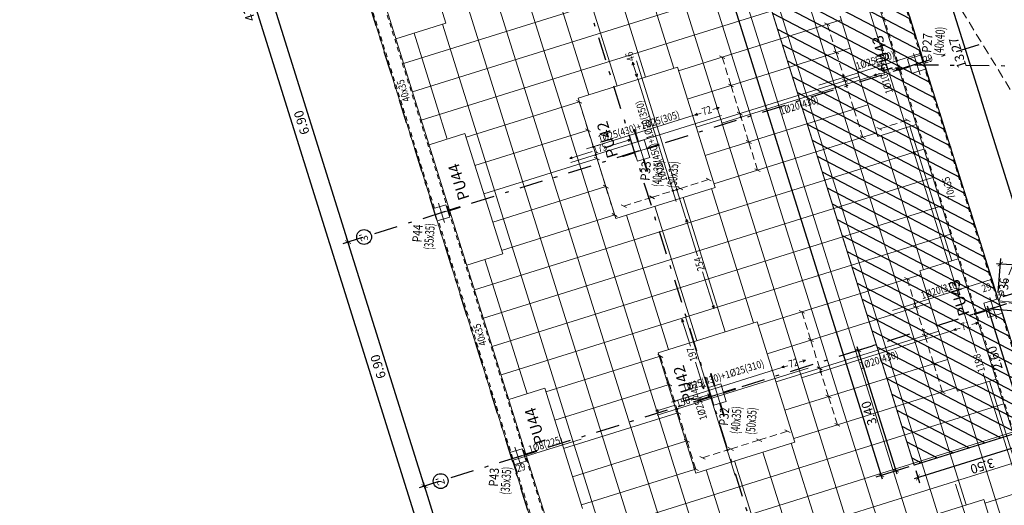
# Model space of a CAD drawing. Extents: x 372954.6 to 373004.7, y 3149655.7 to 3149746.3.
# Drawn here: x 372954.6 to 372981.2, y 3149688.1 to 3149701.2 of the extents above; entities that cross this region are included whole.
import ezdxf
from ezdxf.enums import TextEntityAlignment as Align

# ---------------------------------------------------------------- set-up
doc = ezdxf.new("R2010")
doc.units = 0
for name, pattern in [('TRAZO_HUECO', [0.375, 0.25, -0.125]), ('TRAZO_INTERIOR_VIGA', [0.1875, 0.125, -0.0625]), ('TRAZO_Y_PUNTO2', [12.7, 6.35, -3.175, 0, -3.175])]:
    doc.linetypes.add(name, pattern=pattern)
for name, color, linetype in [('0-TRAMA-FORJADO 1', 251, 'Continuous'), ('G_ALINEACIONES_EJES', 253, 'TRAZO_Y_PUNTO2'), ('G_ALINEACIONES_TEXTOS', 7, 'Continuous'), ('TEXTOS-COTAS', 7, 'Continuous')]:
    doc.layers.add(name, color=color, linetype=linetype)
for name, color, linetype, lineweight in [('ARR_L_S_IG_LINEA', 5, 'Continuous', 0), ('ARR_L_S_IG_MARCA', 5, 'Continuous', 15), ('ARR_L_S_POSICION', 5, 'Continuous', 9), ('ARR_LONG_SUP', 4, 'Continuous', 0), ('ARR_LONG_SUP_ROT', 4, 'Continuous', 0), ('ARR_PUNZONAMIENTO', 6, 'Continuous', 0), ('ARR_T_I_IG_LINEA', 5, 'Continuous', 0), ('ARR_T_I_IG_MARCA', 5, 'Continuous', 15), ('ARR_T_I_POSICION', 5, 'Continuous', 9), ('ARR_T_S_IG_LINEA', 5, 'Continuous', 0), ('ARR_T_S_IG_MARCA', 5, 'Continuous', 15), ('ARR_T_S_POSICION', 5, 'Continuous', 9), ('ARR_TRANS_INF', 4, 'Continuous', 0), ('ARR_TRANS_INF_ROT', 4, 'Continuous', 0), ('ARR_TRANS_SUP', 4, 'Continuous', 15), ('ARR_TRANS_SUP_ROT', 4, 'Continuous', 9), ('COTAS-LINEAS', 4, 'Continuous', 9), ('PA_GRAF_HUEC', 7, 'Continuous', 0), ('PA_NERV_RETI', 7, 'Continuous', 9), ('PILAR_DIM', 4, 'Continuous', 9), ('PILAR_EJES', 1, 'Continuous', 0), ('PILAR_HORMIGON', 2, 'Continuous', 9), ('PILAR_REF', 3, 'Continuous', 9), ('VIG_CARAS', 5, 'Continuous', 9), ('VIG_DIM_VIGAS', 3, 'Continuous', 9), ('VIG_INT_DESC', 6, 'Continuous', 0)]:
    doc.layers.add(name, color=color, linetype=linetype, lineweight=lineweight)
doc.styles.add('CYPETXT', font='romans__.ttf', dxfattribs={"height": 0.2})
doc.styles.get("Standard").update_dxf_attribs({"font": 'verdana.ttf'})
doc.styles.add('VERDANA', font='verdana.ttf')
doc.dimstyles.new('LKS-100', dxfattribs={"dimtxt": 0.25, "dimasz": 0.15, "dimexe": 0.15, "dimexo": 0.15, "dimgap": 0.1, "dimtad": 1, "dimzin": 0, "dimdsep": 46, "dimtxsty": 'VERDANA', "dimblk": 'ARCHTICK', "dimblk1": 'ARCHTICK', "dimblk2": 'OBLIQUE', "dimcen": 0.2, "dimdle": 0.1, "dimclrd": 256, "dimclre": 252, "dimclrt": 4, "dimadec": 0, "dimazin": 0, "dimtfac": 1, "dimtmove": 2, "dimatfit": 3, "dimldrblk": 'OBLIQUE', "dimfxl": 0, "dimtolj": 1, "dimtzin": 0, "dimarcsym": 0})

# ---------------------------------------------------------------- blocks, each defined once
blk = doc.blocks.new('Ejes del pilar')
at = {"layer": 'PILAR_EJES'}
for p, q in [((0, -0.5), (0, 0.5)), ((-0.5, 0), (0.5, 0))]:
    blk.add_line(p, q, dxfattribs=at)
blk = doc.blocks.new('_ArchTick')
at = {"layer": 'TEXTOS-COTAS', "const_width": 0.128}
blk.add_lwpolyline([(-0.425, -0.425), (0.425, 0.425)], dxfattribs=at)
blk = doc.blocks.new('*D25')
at = {"layer": 'COTAS-LINEAS', "color": 252, "lineweight": -2}
for p, q in [((372965.912, 3149688.743), (372965.384, 3149688.578)), ((372967.974, 3149682.158), (372967.446, 3149681.993))]:
    blk.add_line(p, q, dxfattribs=at)
at = {"layer": 'COTAS-LINEAS', "lineweight": -2}
blk.add_line((372967.619, 3149681.942), (372965.498, 3149688.718), dxfattribs=at)
at = {"layer": 'Defpoints', "color": 0}
for p in [(372966.055, 3149688.788), (372965.528, 3149688.622), (372968.117, 3149682.203)]:
    blk.add_point(p, dxfattribs=at)
at = {"layer": 'COTAS-LINEAS', "lineweight": -2, "xscale": 0.15, "yscale": 0.15, "zscale": 0.15}
for p, rotation in [((372965.528, 3149688.622), 107.3851046825964), ((372967.589, 3149682.038), 287.3851046825965)]:
    blk.add_blockref('_ArchTick', p, dxfattribs=dict(at, rotation=rotation))
at = {"layer": 'COTAS-LINEAS', "color": 4, "insert": (372966.339, 3149685.261), "char_height": 0.25, "attachment_point": 5, "rotation": 107.3851, "style": 'VERDANA'}
blk.add_mtext('\\A1;6.90', dxfattribs=at)
blk = doc.blocks.new('_OBLIQUE')
at = {"color": 0, "linetype": 'ByBlock'}
blk.add_line((-0.5, -0.5), (0.5, 0.5), dxfattribs=at)
blk = doc.blocks.new('*D26')
at = {"layer": 'COTAS-LINEAS', "color": 252, "lineweight": -2}
for p, q in [((372963.85, 3149695.328), (372963.323, 3149695.162)), ((372965.912, 3149688.743), (372965.384, 3149688.578))]:
    blk.add_line(p, q, dxfattribs=at)
at = {"layer": 'COTAS-LINEAS', "lineweight": -2}
blk.add_line((372965.557, 3149688.527), (372963.436, 3149695.303), dxfattribs=at)
at = {"layer": 'Defpoints', "color": 0}
for p in [(372963.466, 3149695.207), (372963.994, 3149695.372), (372966.055, 3149688.788)]:
    blk.add_point(p, dxfattribs=at)
at = {"layer": 'COTAS-LINEAS', "lineweight": -2, "xscale": 0.15, "yscale": 0.15, "zscale": 0.15}
for p, rotation in [((372963.466, 3149695.207), 107.3851046825964), ((372965.528, 3149688.622), 287.3851046825965)]:
    blk.add_blockref('_ArchTick', p, dxfattribs=dict(at, rotation=rotation))
at = {"layer": 'COTAS-LINEAS', "color": 4, "insert": (372964.277, 3149691.846), "char_height": 0.25, "attachment_point": 5, "rotation": 107.3851, "style": 'VERDANA'}
blk.add_mtext('\\A1;6.90', dxfattribs=at)
blk = doc.blocks.new('*D27')
at = {"layer": 'COTAS-LINEAS', "color": 252, "lineweight": -2}
for p, q in [((372961.789, 3149701.912), (372961.261, 3149701.747)), ((372963.85, 3149695.328), (372963.323, 3149695.162))]:
    blk.add_line(p, q, dxfattribs=at)
at = {"layer": 'COTAS-LINEAS', "lineweight": -2}
blk.add_line((372963.496, 3149695.112), (372961.374, 3149701.887), dxfattribs=at)
at = {"layer": 'Defpoints', "color": 0}
for p in [(372961.404, 3149701.792), (372961.932, 3149701.957), (372963.994, 3149695.372)]:
    blk.add_point(p, dxfattribs=at)
at = {"layer": 'COTAS-LINEAS', "lineweight": -2, "xscale": 0.15, "yscale": 0.15, "zscale": 0.15}
for p, rotation in [((372961.404, 3149701.792), 107.3851046825964), ((372963.466, 3149695.207), 287.3851046825965)]:
    blk.add_blockref('_ArchTick', p, dxfattribs=dict(at, rotation=rotation))
at = {"layer": 'COTAS-LINEAS', "color": 4, "insert": (372962.215, 3149698.431), "char_height": 0.25, "attachment_point": 5, "rotation": 107.3851, "style": 'VERDANA'}
blk.add_mtext('\\A1;6.90', dxfattribs=at)
blk = doc.blocks.new('*D31')
at = {"layer": 'COTAS-LINEAS', "color": 252, "lineweight": -2}
for p, q in [((372955.604, 3149721.667), (372954.612, 3149721.356)), ((372967.974, 3149682.158), (372966.982, 3149681.848))]:
    blk.add_line(p, q, dxfattribs=at)
at = {"layer": 'COTAS-LINEAS', "lineweight": -2}
blk.add_line((372954.726, 3149721.497), (372967.155, 3149681.797), dxfattribs=at)
at = {"layer": 'Defpoints', "color": 0}
for p in [(372955.747, 3149721.712), (372968.117, 3149682.203), (372967.126, 3149681.892)]:
    blk.add_point(p, dxfattribs=at)
at = {"layer": 'COTAS-LINEAS', "lineweight": -2, "xscale": 0.15, "yscale": 0.15, "zscale": 0.15}
for p, rotation in [((372954.756, 3149721.401), 107.3851046825964), ((372967.126, 3149681.892), 287.3851046825965)]:
    blk.add_blockref('_ArchTick', p, dxfattribs=dict(at, rotation=rotation))
at = {"layer": 'COTAS-LINEAS', "color": 4, "insert": (372960.721, 3149701.578), "char_height": 0.25, "attachment_point": 5, "rotation": 107.3851, "style": 'VERDANA'}
blk.add_mtext('\\A1;41.40', dxfattribs=at)
blk = doc.blocks.new('*D54')
at = {"layer": 'COTAS-LINEAS', "lineweight": -2}
blk.add_line((372985.22, 3149694.311), (372980.953, 3149694.623), dxfattribs=at)
at = {"layer": 'COTAS-LINEAS', "color": 252, "lineweight": -2}
for p, q in [((372980.997, 3149693.846), (372981.064, 3149694.766)), ((372985.064, 3149693.549), (372985.132, 3149694.468))]:
    blk.add_line(p, q, dxfattribs=at)
at = {"layer": 'Defpoints', "color": 0}
for p in [(372981.053, 3149694.616), (372980.986, 3149693.696), (372985.053, 3149693.4)]:
    blk.add_point(p, dxfattribs=at)
at = {"layer": 'COTAS-LINEAS', "lineweight": -2, "xscale": 0.15, "yscale": 0.15, "zscale": 0.15}
for p, rotation in [((372981.053, 3149694.616), 175.8123335919331), ((372985.121, 3149694.318), 355.8123335919331)]:
    blk.add_blockref('_ArchTick', p, dxfattribs=dict(at, rotation=rotation))
at = {"layer": 'COTAS-LINEAS', "color": 4, "insert": (372983.07, 3149694.237), "char_height": 0.25, "attachment_point": 5, "rotation": 175.8123, "style": 'VERDANA'}
blk.add_mtext('\\A1;4.08', dxfattribs=at)
blk = doc.blocks.new('*D55')
at = {"layer": 'COTAS-LINEAS', "color": 252, "lineweight": -2}
for p, q in [((372977.163, 3149706.406), (372978.285, 3149706.758)), ((372981.128, 3149693.742), (372982.25, 3149694.093))]:
    blk.add_line(p, q, dxfattribs=at)
at = {"layer": 'COTAS-LINEAS', "lineweight": -2}
blk.add_line((372982.137, 3149693.953), (372978.112, 3149706.808), dxfattribs=at)
at = {"layer": 'Defpoints', "color": 0}
for p in [(372978.142, 3149706.713), (372977.02, 3149706.362), (372980.985, 3149693.697)]:
    blk.add_point(p, dxfattribs=at)
at = {"layer": 'COTAS-LINEAS', "lineweight": -2, "xscale": 0.15, "yscale": 0.15, "zscale": 0.15}
for p, rotation in [((372978.142, 3149706.713), 107.3851046879168), ((372982.107, 3149694.049), 287.3851046879168)]:
    blk.add_blockref('_ArchTick', p, dxfattribs=dict(at, rotation=rotation))
at = {"layer": 'COTAS-LINEAS', "color": 4, "insert": (372979.904, 3149700.312), "char_height": 0.25, "attachment_point": 5, "rotation": 107.3851, "style": 'VERDANA'}
blk.add_mtext('\\A1;13.27', dxfattribs=at)
blk = doc.blocks.new('*D82')
at = {"layer": 'COTAS-LINEAS', "color": 252, "lineweight": -2}
for p, q in [((372970.367, 3149715.391), (372969.48, 3149715.114)), ((372978.585, 3149689.145), (372977.698, 3149688.868))]:
    blk.add_line(p, q, dxfattribs=at)
at = {"layer": 'COTAS-LINEAS', "lineweight": -2}
blk.add_line((372969.593, 3149715.254), (372977.871, 3149688.817), dxfattribs=at)
at = {"layer": 'Defpoints', "color": 0}
for p in [(372970.511, 3149715.436), (372978.728, 3149689.19), (372977.841, 3149688.912)]:
    blk.add_point(p, dxfattribs=at)
at = {"layer": 'COTAS-LINEAS', "lineweight": -2, "xscale": 0.15, "yscale": 0.15, "zscale": 0.15}
for p, rotation in [((372969.623, 3149715.158), 107.3851046879168), ((372977.841, 3149688.912), 287.3851046879168)]:
    blk.add_blockref('_ArchTick', p, dxfattribs=dict(at, rotation=rotation))
at = {"layer": 'COTAS-LINEAS', "color": 4, "insert": (372973.512, 3149701.967), "char_height": 0.25, "attachment_point": 5, "rotation": 107.3851, "style": 'VERDANA'}
blk.add_mtext('\\A1;27.50', dxfattribs=at)
blk = doc.blocks.new('*D83')
at = {"layer": 'COTAS-LINEAS', "color": 252, "lineweight": -2}
for p, q in [((372977.598, 3149692.402), (372977.081, 3149692.24)), ((372978.585, 3149689.145), (372978.097, 3149688.993))]:
    blk.add_line(p, q, dxfattribs=at)
at = {"layer": 'COTAS-LINEAS', "lineweight": -2}
blk.add_line((372978.27, 3149688.942), (372977.194, 3149692.38), dxfattribs=at)
at = {"layer": 'Defpoints', "color": 0}
for p in [(372977.224, 3149692.284), (372977.741, 3149692.446), (372978.728, 3149689.19)]:
    blk.add_point(p, dxfattribs=at)
at = {"layer": 'COTAS-LINEAS', "lineweight": -2, "xscale": 0.15, "yscale": 0.15, "zscale": 0.15}
for p, rotation in [((372977.224, 3149692.284), 107.3851046879168), ((372978.24, 3149689.038), 287.3851046879168)]:
    blk.add_blockref('_ArchTick', p, dxfattribs=dict(at, rotation=rotation))
at = {"layer": 'COTAS-LINEAS', "color": 4, "insert": (372977.512, 3149690.592), "char_height": 0.25, "attachment_point": 5, "rotation": 107.3851, "style": 'VERDANA'}
blk.add_mtext('\\A1;3.40', dxfattribs=at)
blk = doc.blocks.new('*D84')
at = {"layer": 'COTAS-LINEAS', "color": 252, "lineweight": -2}
for p, q in [((372982.114, 3149690.093), (372982.217, 3149689.761)), ((372978.773, 3149689.047), (372978.877, 3149688.715))]:
    blk.add_line(p, q, dxfattribs=at)
at = {"layer": 'COTAS-LINEAS', "lineweight": -2}
blk.add_line((372978.737, 3149688.829), (372982.268, 3149689.934), dxfattribs=at)
at = {"layer": 'Defpoints', "color": 0}
for p in [(372982.069, 3149690.236), (372982.173, 3149689.904), (372978.728, 3149689.19)]:
    blk.add_point(p, dxfattribs=at)
at = {"layer": 'COTAS-LINEAS', "lineweight": -2, "xscale": 0.15, "yscale": 0.15, "zscale": 0.15}
for p, rotation in [((372982.173, 3149689.904), 17.38510468791679), ((372978.832, 3149688.858), 197.3851046879168)]:
    blk.add_blockref('_ArchTick', p, dxfattribs=dict(at, rotation=rotation))
at = {"layer": 'COTAS-LINEAS', "color": 4, "insert": (372980.571, 3149689.162), "char_height": 0.25, "attachment_point": 5, "rotation": 197.3851, "style": 'VERDANA'}
blk.add_mtext('\\A1;3.50', dxfattribs=at)
blk = doc.blocks.new('*D89')
at = {"layer": 'COTAS-LINEAS', "color": 252, "lineweight": -2}
for p, q in [((372980.909, 3149693.438), (372980.593, 3149693.339)), ((372981.685, 3149690.958), (372981.369, 3149690.859))]:
    blk.add_line(p, q, dxfattribs=at)
at = {"layer": 'COTAS-LINEAS', "lineweight": -2}
blk.add_line((372981.542, 3149690.809), (372980.706, 3149693.479), dxfattribs=at)
at = {"layer": 'Defpoints', "color": 0}
for p in [(372980.736, 3149693.384), (372981.052, 3149693.483), (372981.829, 3149691.003)]:
    blk.add_point(p, dxfattribs=at)
at = {"layer": 'COTAS-LINEAS', "lineweight": -2, "xscale": 0.15, "yscale": 0.15, "zscale": 0.15}
for p, rotation in [((372980.736, 3149693.384), 107.3851046879168), ((372981.512, 3149690.904), 287.3851046879168)]:
    blk.add_blockref('_ArchTick', p, dxfattribs=dict(at, rotation=rotation))
at = {"layer": 'COTAS-LINEAS', "color": 4, "insert": (372980.904, 3149692.075), "char_height": 0.25, "attachment_point": 5, "rotation": 107.3851, "style": 'VERDANA'}
blk.add_mtext('\\A1;2.60', dxfattribs=at)

msp = doc.modelspace()

# ---------------------------------------------------------------- hatches: boundary and pattern name
at = {"layer": '0-TRAMA-FORJADO 1'}
h = msp.add_hatch(dxfattribs=at)
h.set_pattern_fill('ANSI31', color=256, scale=0.1, style=0)
h.set_pattern_definition([(152.385104688, (0, 0), (-0.147169634473, -0.281331385894), [])])
h.paths.add_polyline_path([(372978.728, 3149689.19), (372982.069, 3149690.236), (372973.851, 3149716.482), (372970.511, 3149715.436)])

# ---------------------------------------------------------------- linework, layer by layer
at = {"layer": '0-TRAMA-FORJADO 1', "const_width": 0.03}
msp.add_lwpolyline([(372978.728, 3149689.19), (372982.069, 3149690.236), (372973.851, 3149716.482), (372970.511, 3149715.436)], close=True, dxfattribs=at)
at = {"layer": 'ARR_L_S_IG_LINEA'}
for p, q in [((372978.269, 3149698.408), (372978.078, 3149698.349)), ((372978.555, 3149698.498), (372978.364, 3149698.438)), ((372977.982, 3149698.319), (372977.792, 3149698.259)), ((372972.903, 3149696.804), (372972.712, 3149696.744)), ((372973.189, 3149696.893), (372972.999, 3149696.833)), ((372971.853, 3149696.475), (372971.472, 3149696.355)), ((372972.14, 3149696.565), (372971.949, 3149696.505)), ((372972.617, 3149696.714), (372972.235, 3149696.594)), ((372971.09, 3149696.236), (372970.899, 3149696.176)), ((372971.376, 3149696.326), (372971.185, 3149696.266)), ((372975.316, 3149690.103), (372975.125, 3149690.043)), ((372974.743, 3149689.923), (372974.361, 3149689.804)), ((372975.029, 3149690.013), (372974.838, 3149689.953)), ((372973.98, 3149689.684), (372973.598, 3149689.565)), ((372974.266, 3149689.774), (372974.075, 3149689.714)), ((372973.216, 3149689.445), (372973.025, 3149689.385)), ((372973.502, 3149689.535), (372973.312, 3149689.475))]:
    msp.add_line(p, q, dxfattribs=at)
for centre in [(372978.46, 3149698.468), (372972.223, 3149696.591), (372972.331, 3149696.624), (372973.693, 3149689.595)]:
    msp.add_circle(centre, 0.02, dxfattribs=at)
at = {"layer": 'ARR_L_S_IG_MARCA'}
for p, q in [((372978.484, 3149698.535), (372978.626, 3149698.461)), ((372977.721, 3149698.296), (372977.863, 3149698.222)), ((372973.119, 3149696.93), (372973.26, 3149696.856)), ((372972.355, 3149696.691), (372972.497, 3149696.617)), ((372970.828, 3149696.213), (372970.97, 3149696.139)), ((372971.592, 3149696.452), (372971.733, 3149696.378)), ((372975.245, 3149690.14), (372975.386, 3149690.065)), ((372974.481, 3149689.901), (372974.623, 3149689.826)), ((372973.718, 3149689.662), (372973.86, 3149689.587)), ((372972.954, 3149689.423), (372973.096, 3149689.348))]:
    msp.add_line(p, q, dxfattribs=at)
at = {"layer": 'ARR_L_S_POSICION'}
for p, q in [((372971.136, 3149700.062), (372971.13, 3149699.982)), ((372971.136, 3149700.062), (372971.187, 3149700)), ((372971.262, 3149699.661), (372971.136, 3149700.062)), ((372971.262, 3149699.661), (372971.211, 3149699.724)), ((372971.262, 3149699.661), (372971.268, 3149699.742)), ((372978.714, 3149697.657), (372978.707, 3149697.577)), ((372978.714, 3149697.657), (372978.765, 3149697.595)), ((372980.414, 3149692.226), (372978.714, 3149697.657)), ((372972.582, 3149695.822), (372972.575, 3149695.742)), ((372972.582, 3149695.822), (372972.633, 3149695.76)), ((372972.89, 3149694.836), (372972.582, 3149695.822)), ((372973.335, 3149693.417), (372973.026, 3149694.404)), ((372973.335, 3149693.417), (372973.284, 3149693.48)), ((372973.335, 3149693.417), (372973.341, 3149693.498)), ((372972.47, 3149693.126), (372972.464, 3149693.045)), ((372972.47, 3149693.126), (372972.521, 3149693.063)), ((372972.697, 3149692.401), (372972.47, 3149693.126)), ((372973.059, 3149691.244), (372972.832, 3149691.969)), ((372982.287, 3149686.243), (372980.587, 3149691.674)), ((372973.059, 3149691.244), (372973.008, 3149691.306)), ((372973.059, 3149691.244), (372973.065, 3149691.324))]:
    msp.add_line(p, q, dxfattribs=at)
at = {"layer": 'ARR_LONG_SUP'}
for points in [[(372978.708, 3149697.676), (372977.393, 3149701.874)], [(372972.576, 3149695.841), (372971.244, 3149700.096)], [(372972.314, 3149696.302), (372971.268, 3149699.642)], [(372973.907, 3149688.912), (372972.577, 3149693.159)], [(372980.991, 3149686), (372980.714, 3149685.913), (372979.849, 3149688.677)]]:
    msp.add_lwpolyline(points, dxfattribs=at)
at = {"layer": 'ARR_PUNZONAMIENTO', "const_width": 0.05}
for points in [[(372978.609, 3149699.949), (372978.275, 3149699.844)], [(372971.286, 3149697.918), (372971.182, 3149698.252)], [(372971.528, 3149697.731), (372971.862, 3149697.836)], [(372971.194, 3149697.627), (372970.86, 3149697.522)], [(372971.435, 3149697.44), (372971.54, 3149697.106)], [(372966.155, 3149696.049), (372966.489, 3149696.154)], [(372980.67, 3149693.364), (372980.336, 3149693.259)], [(372973.348, 3149691.333), (372973.243, 3149691.667)], [(372973.589, 3149691.146), (372973.923, 3149691.251)], [(372973.255, 3149691.042), (372972.921, 3149690.938)], [(372973.497, 3149690.856), (372973.601, 3149690.522)], [(372968.217, 3149689.464), (372968.551, 3149689.569)]]:
    msp.add_lwpolyline(points, dxfattribs=at)
at = {"layer": 'ARR_T_I_IG_LINEA'}
for p, q in [((372973.612, 3149700.008), (372973.552, 3149700.199)), ((372973.701, 3149699.722), (372973.642, 3149699.912)), ((372973.851, 3149699.244), (372973.731, 3149699.626)), ((372973.94, 3149698.958), (372973.881, 3149699.149)), ((372974.09, 3149698.481), (372973.97, 3149698.863)), ((372974.18, 3149698.195), (372974.12, 3149698.385)), ((372974.329, 3149697.717), (372974.209, 3149698.099)), ((372974.419, 3149697.431), (372974.359, 3149697.622)), ((372974.508, 3149697.145), (372974.448, 3149697.336)), ((372975.763, 3149693.137), (372975.703, 3149693.328)), ((372975.853, 3149692.85), (372975.793, 3149693.041)), ((372976.002, 3149692.373), (372975.883, 3149692.755)), ((372976.092, 3149692.087), (372976.032, 3149692.278)), ((372976.241, 3149691.61), (372976.122, 3149691.992)), ((372976.331, 3149691.324), (372976.271, 3149691.514)), ((372976.48, 3149690.846), (372976.361, 3149691.228)), ((372976.57, 3149690.56), (372976.51, 3149690.751)), ((372976.659, 3149690.274), (372976.6, 3149690.465))]:
    msp.add_line(p, q, dxfattribs=at)
for centre in [(372974.06, 3149698.576), (372976.211, 3149691.705)]:
    msp.add_circle(centre, 0.02, dxfattribs=at)
at = {"layer": 'ARR_T_I_IG_MARCA'}
for p, q in [((372973.481, 3149700.236), (372973.623, 3149700.162)), ((372973.72, 3149699.472), (372973.862, 3149699.398)), ((372973.959, 3149698.709), (372974.101, 3149698.635)), ((372974.198, 3149697.945), (372974.34, 3149697.871)), ((372974.437, 3149697.182), (372974.579, 3149697.108)), ((372975.632, 3149693.365), (372975.774, 3149693.291)), ((372975.871, 3149692.601), (372976.013, 3149692.527)), ((372976.111, 3149691.838), (372976.252, 3149691.764)), ((372976.35, 3149691.074), (372976.491, 3149691)), ((372976.589, 3149690.311), (372976.73, 3149690.237))]:
    msp.add_line(p, q, dxfattribs=at)
at = {"layer": 'ARR_T_I_POSICION'}
for p, q in [((372977.82, 3149699.754), (372977.642, 3149699.698)), ((372977.642, 3149699.698), (372977.704, 3149699.749)), ((372977.642, 3149699.698), (372977.722, 3149699.692)), ((372978.31, 3149699.907), (372978.132, 3149699.851)), ((372978.31, 3149699.907), (372978.229, 3149699.913)), ((372978.31, 3149699.907), (372978.247, 3149699.856)), ((372980.461, 3149693.036), (372980.283, 3149692.98)), ((372980.461, 3149693.036), (372980.381, 3149693.042)), ((372980.461, 3149693.036), (372980.399, 3149692.985)), ((372979.971, 3149692.882), (372979.793, 3149692.827)), ((372979.793, 3149692.827), (372979.856, 3149692.878)), ((372979.793, 3149692.827), (372979.874, 3149692.82))]:
    msp.add_line(p, q, dxfattribs=at)
at = {"layer": 'ARR_T_S_IG_LINEA'}
for p, q in [((372976.447, 3149700.896), (372976.387, 3149701.086)), ((372976.537, 3149700.609), (372976.477, 3149700.8)), ((372976.686, 3149700.132), (372976.567, 3149700.514)), ((372976.776, 3149699.846), (372976.716, 3149700.037)), ((372976.925, 3149699.369), (372976.806, 3149699.75)), ((372977.015, 3149699.082), (372976.955, 3149699.273)), ((372969.757, 3149698.801), (372969.697, 3149698.992)), ((372977.164, 3149698.605), (372977.045, 3149698.987)), ((372969.847, 3149698.515), (372969.787, 3149698.705)), ((372969.996, 3149698.037), (372969.877, 3149698.419)), ((372977.254, 3149698.319), (372977.194, 3149698.51)), ((372977.344, 3149698.033), (372977.284, 3149698.223)), ((372970.086, 3149697.751), (372970.026, 3149697.942)), ((372970.235, 3149697.274), (372970.116, 3149697.656)), ((372970.325, 3149696.988), (372970.265, 3149697.179)), ((372970.474, 3149696.511), (372970.355, 3149696.892)), ((372970.564, 3149696.224), (372970.504, 3149696.415)), ((372970.653, 3149695.938), (372970.594, 3149696.129)), ((372978.598, 3149694.024), (372978.539, 3149694.215)), ((372978.688, 3149693.738), (372978.628, 3149693.929)), ((372978.838, 3149693.261), (372978.718, 3149693.643)), ((372978.927, 3149692.975), (372978.867, 3149693.166)), ((372979.077, 3149692.498), (372978.957, 3149692.879)), ((372979.166, 3149692.211), (372979.106, 3149692.402)), ((372971.946, 3149691.942), (372971.886, 3149692.132)), ((372979.316, 3149691.734), (372979.196, 3149692.116)), ((372972.035, 3149691.655), (372971.976, 3149691.846)), ((372972.185, 3149691.178), (372972.065, 3149691.56)), ((372979.405, 3149691.448), (372979.345, 3149691.639)), ((372979.495, 3149691.162), (372979.435, 3149691.352)), ((372972.275, 3149690.892), (372972.215, 3149691.083)), ((372972.424, 3149690.415), (372972.304, 3149690.796)), ((372972.514, 3149690.128), (372972.454, 3149690.319)), ((372972.663, 3149689.651), (372972.543, 3149690.033)), ((372972.753, 3149689.365), (372972.693, 3149689.556)), ((372972.842, 3149689.079), (372972.782, 3149689.269))]:
    msp.add_line(p, q, dxfattribs=at)
for centre in [(372976.821, 3149699.703), (372976.836, 3149699.655), (372970.078, 3149697.775), (372970.145, 3149697.56), (372978.748, 3149693.547), (372972.267, 3149690.916), (372972.334, 3149690.701)]:
    msp.add_circle(centre, 0.02, dxfattribs=at)
at = {"layer": 'ARR_T_S_IG_MARCA'}
for p, q in [((372976.317, 3149701.123), (372976.458, 3149701.049)), ((372976.556, 3149700.36), (372976.697, 3149700.286)), ((372976.795, 3149699.597), (372976.936, 3149699.522)), ((372969.626, 3149699.029), (372969.768, 3149698.955)), ((372977.034, 3149698.833), (372977.175, 3149698.759)), ((372969.865, 3149698.265), (372970.007, 3149698.191)), ((372977.273, 3149698.07), (372977.414, 3149697.996)), ((372970.104, 3149697.502), (372970.246, 3149697.428)), ((372970.344, 3149696.739), (372970.485, 3149696.664)), ((372970.583, 3149695.975), (372970.724, 3149695.901)), ((372978.468, 3149694.252), (372978.61, 3149694.178)), ((372978.707, 3149693.489), (372978.849, 3149693.415)), ((372978.946, 3149692.725), (372979.088, 3149692.651)), ((372971.815, 3149692.17), (372971.957, 3149692.095)), ((372979.185, 3149691.962), (372979.327, 3149691.888)), ((372972.054, 3149691.406), (372972.196, 3149691.332)), ((372979.424, 3149691.199), (372979.566, 3149691.124)), ((372972.293, 3149690.643), (372972.435, 3149690.568)), ((372972.532, 3149689.879), (372972.674, 3149689.805)), ((372972.771, 3149689.116), (372972.913, 3149689.042))]:
    msp.add_line(p, q, dxfattribs=at)
at = {"layer": 'ARR_T_S_POSICION'}
for p, q in [((372972.989, 3149698.686), (372972.82, 3149698.633)), ((372972.82, 3149698.633), (372972.882, 3149698.684)), ((372972.82, 3149698.633), (372972.9, 3149698.627)), ((372973.47, 3149698.837), (372973.301, 3149698.784)), ((372973.47, 3149698.837), (372973.389, 3149698.843)), ((372973.47, 3149698.837), (372973.407, 3149698.786)), ((372971.088, 3149697.973), (372970.481, 3149697.783)), ((372971.088, 3149697.973), (372971.007, 3149697.979)), ((372971.088, 3149697.973), (372971.025, 3149697.922)), ((372970.049, 3149697.648), (372969.442, 3149697.458)), ((372969.442, 3149697.458), (372969.504, 3149697.509)), ((372969.442, 3149697.458), (372969.522, 3149697.452)), ((372975.801, 3149692.022), (372975.633, 3149691.969)), ((372975.801, 3149692.022), (372975.721, 3149692.028)), ((372975.801, 3149692.022), (372975.739, 3149691.971)), ((372975.321, 3149691.872), (372975.152, 3149691.819)), ((372975.152, 3149691.819), (372975.215, 3149691.87)), ((372975.152, 3149691.819), (372975.233, 3149691.813)), ((372973.239, 3149691.102), (372972.719, 3149690.939)), ((372973.239, 3149691.102), (372973.159, 3149691.108)), ((372973.239, 3149691.102), (372973.176, 3149691.051)), ((372972.287, 3149690.804), (372971.767, 3149690.641)), ((372971.767, 3149690.641), (372971.829, 3149690.692)), ((372971.767, 3149690.641), (372971.847, 3149690.635))]:
    msp.add_line(p, q, dxfattribs=at)
at = {"layer": 'ARR_TRANS_INF'}
for points in [[(372977.623, 3149699.692), (372973.54, 3149698.413)], [(372979.774, 3149692.821), (372975.691, 3149691.542)]]:
    msp.add_lwpolyline(points, dxfattribs=at)
at = {"layer": 'ARR_TRANS_SUP'}
for points in [[(372978.976, 3149700.021), (372978.89, 3149700.298), (372976.16, 3149699.443)], [(372973.537, 3149698.622), (372969.475, 3149697.35)], [(372972.801, 3149698.627), (372969.899, 3149697.719)], [(372980.898, 3149693.917), (372980.811, 3149694.193), (372978.147, 3149693.359)], [(372975.868, 3149691.807), (372971.8, 3149690.534)], [(372975.133, 3149691.813), (372972.184, 3149690.89)], [(372969.755, 3149689.893), (372967.919, 3149689.319), (372968.006, 3149689.042)]]:
    msp.add_lwpolyline(points, dxfattribs=at)
at = {"layer": 'G_ALINEACIONES_EJES', "ltscale": 0.1}
for p, q in [((372983.704, 3149685.012), (372970.216, 3149728.094)), ((372976.147, 3149681.808), (372962.419, 3149725.653)), ((372970.774, 3149680.125), (372957.046, 3149723.971)), ((372980.47, 3149700.531), (372964.091, 3149695.403)), ((372978.752, 3149699.993), (372985.781, 3149699.914)), ((372982.531, 3149693.946), (372966.152, 3149688.818)), ((372980.814, 3149693.408), (372985.277, 3149693.032))]:
    msp.add_line(p, q, dxfattribs=at)
at = {"layer": 'G_ALINEACIONES_TEXTOS'}
for centre in [(372963.9, 3149695.343), (372965.962, 3149688.758)]:
    msp.add_circle(centre, 0.2, dxfattribs=at)
at = {"layer": 'PA_GRAF_HUEC', "linetype": 'TRAZO_HUECO'}
for p, q in [((372985.043, 3149693.253), (372977.031, 3149706.327)), ((372981.009, 3149693.62), (372986.014, 3149706.514))]:
    msp.add_line(p, q, dxfattribs=at)
at = {"layer": 'PA_NERV_RETI'}
for p, q in [((372968.552, 3149725.092), (372980.13, 3149688.113)), ((372967.025, 3149724.614), (372978.603, 3149687.634)), ((372979.367, 3149687.874), (372967.789, 3149724.853)), ((372977.84, 3149687.395), (372966.262, 3149724.375)), ((372965.498, 3149724.136), (372977.51, 3149685.772)), ((372972.929, 3149684.338), (372960.917, 3149722.702)), ((372960.154, 3149722.463), (372972.165, 3149684.099)), ((372977.082, 3149703.819), (372964.963, 3149700.024)), ((372972.249, 3149699.896), (372971.174, 3149703.331)), ((372965.202, 3149699.261), (372977.321, 3149703.055)), ((372970.722, 3149699.418), (372969.647, 3149702.853)), ((372971.486, 3149699.657), (372970.411, 3149703.092)), ((372969.959, 3149699.179), (372968.884, 3149702.614)), ((372973.692, 3149684.577), (372968.12, 3149702.375)), ((372977.56, 3149702.292), (372965.441, 3149698.497)), ((372970.969, 3149685.244), (372966.009, 3149701.085)), ((372972.375, 3149699.83), (372976.764, 3149701.204)), ((372966.142, 3149697.984), (372965.246, 3149700.846)), ((372972.614, 3149699.067), (372977.003, 3149700.441)), ((372972.853, 3149698.303), (372977.242, 3149699.677)), ((372969.702, 3149698.993), (372966.649, 3149698.037)), ((372973.092, 3149697.54), (372977.481, 3149698.914)), ((372979.745, 3149694.698), (372978.61, 3149698.324)), ((372969.941, 3149698.23), (372966.888, 3149697.274)), ((372973.331, 3149696.776), (372977.72, 3149698.151)), ((372978.981, 3149694.459), (372977.846, 3149698.085)), ((372966.875, 3149693.917), (372978.994, 3149697.711)), ((372970.18, 3149697.466), (372967.127, 3149696.511)), ((372979.233, 3149696.948), (372967.114, 3149693.153)), ((372970.419, 3149696.703), (372967.366, 3149695.747)), ((372973.265, 3149696.65), (372974.401, 3149693.025)), ((372972.502, 3149696.411), (372973.637, 3149692.786)), ((372967.353, 3149692.39), (372979.472, 3149696.184)), ((372970.658, 3149695.939), (372967.605, 3149694.984)), ((372970.975, 3149695.933), (372972.11, 3149692.308)), ((372971.739, 3149696.172), (372972.874, 3149692.547)), ((372979.712, 3149695.421), (372967.592, 3149691.626)), ((372967.158, 3149694.738), (372968.293, 3149691.113)), ((372974.527, 3149692.959), (372978.915, 3149694.333)), ((372974.766, 3149692.196), (372979.154, 3149693.57)), ((372975.005, 3149691.432), (372979.394, 3149692.806)), ((372971.853, 3149692.122), (372968.801, 3149691.166)), ((372975.244, 3149690.669), (372979.633, 3149692.043)), ((372980.761, 3149691.453), (372982.357, 3149686.356)), ((372972.093, 3149691.359), (372969.04, 3149690.403)), ((372975.483, 3149689.905), (372979.872, 3149691.279)), ((372979.998, 3149691.214), (372981.473, 3149686.501)), ((372969.026, 3149687.046), (372981.146, 3149690.84)), ((372972.332, 3149690.595), (372969.279, 3149689.639)), ((372981.385, 3149690.077), (372969.265, 3149686.282)), ((372972.571, 3149689.832), (372969.518, 3149688.876)), ((372976.746, 3149685.533), (372975.417, 3149689.779)), ((372969.504, 3149685.519), (372981.624, 3149689.313)), ((372974.786, 3149686.439), (372973.89, 3149689.301)), ((372975.549, 3149686.678), (372974.653, 3149689.54)), ((372972.81, 3149689.068), (372969.757, 3149688.113)), ((372974.022, 3149686.2), (372973.126, 3149689.062)), ((372981.863, 3149688.55), (372980.638, 3149688.166))]:
    msp.add_line(p, q, dxfattribs=at)
at = {"layer": 'PILAR_HORMIGON'}
for points in [[(372979.05, 3149699.877), (372978.931, 3149700.259), (372978.549, 3149700.14), (372978.668, 3149699.758), (372979.05, 3149699.877)], [(372971.602, 3149697.492), (372971.453, 3149697.97), (372971.119, 3149697.866), (372971.268, 3149697.388), (372971.602, 3149697.492)], [(372966.207, 3149695.882), (372966.103, 3149696.216), (372965.769, 3149696.112), (372965.873, 3149695.778), (372966.207, 3149695.882)], [(372981.112, 3149693.292), (372980.993, 3149693.674), (372980.611, 3149693.555), (372980.73, 3149693.173), (372981.112, 3149693.292)], [(372973.664, 3149690.908), (372973.515, 3149691.385), (372973.181, 3149691.281), (372973.33, 3149690.804), (372973.664, 3149690.908)], [(372968.269, 3149689.297), (372968.164, 3149689.631), (372967.83, 3149689.527), (372967.934, 3149689.193), (372968.269, 3149689.297)]]:
    msp.add_lwpolyline(points, close=True, dxfattribs=at)
at = {"layer": 'VIG_CARAS'}
for p, q in [((372978.322, 3149699.858), (372976.261, 3149706.443)), ((372978.93, 3149700.258), (372977.031, 3149706.327)), ((372966.203, 3149696.064), (372964.141, 3149702.649)), ((372965.769, 3149696.112), (372963.812, 3149702.363)), ((372977.751, 3149698.055), (372976.735, 3149701.3)), ((372966.104, 3149701.115), (372964.754, 3149700.692)), ((372980.384, 3149693.274), (372978.322, 3149699.858)), ((372980.992, 3149693.674), (372979.07, 3149699.812)), ((372970.689, 3149695.844), (372969.673, 3149699.089)), ((372978.785, 3149698.379), (372977.751, 3149698.055)), ((372973.361, 3149696.681), (372970.689, 3149695.844)), ((372968.264, 3149689.48), (372966.203, 3149696.064)), ((372967.882, 3149689.36), (372965.873, 3149695.778)), ((372967.635, 3149694.888), (372966.666, 3149694.585)), ((372979.921, 3149694.753), (372978.886, 3149694.429)), ((372979.902, 3149691.184), (372978.886, 3149694.429)), ((372982.084, 3149693.522), (372981.009, 3149693.62)), ((372982.528, 3149686.424), (372980.384, 3149693.274)), ((372972.84, 3149688.973), (372971.824, 3149692.218)), ((372980.937, 3149691.508), (372979.902, 3149691.184)), ((372975.512, 3149689.81), (372972.84, 3149688.973)), ((372970.146, 3149683.467), (372968.264, 3149689.48)), ((372969.892, 3149682.942), (372967.935, 3149689.193))]:
    msp.add_line(p, q, dxfattribs=at)
for points in [[(372966.104, 3149701.115), (372965.029, 3149704.551), (372963.678, 3149704.128)], [(372973.361, 3149696.681), (372972.345, 3149699.926), (372969.673, 3149699.089)], [(372967.635, 3149694.888), (372966.619, 3149698.133), (372965.65, 3149697.829)], [(372975.512, 3149689.81), (372974.496, 3149693.054), (372971.824, 3149692.218)], [(372969.786, 3149688.017), (372968.77, 3149691.262), (372967.801, 3149690.958)], [(372981.151, 3149686.525), (372980.607, 3149688.261), (372977.744, 3149687.365)]]:
    msp.add_lwpolyline(points, dxfattribs=at)
at = {"layer": 'VIG_INT_DESC', "linetype": 'TRAZO_INTERIOR_VIGA'}
for p, q in [((372978.351, 3149699.867), (372976.289, 3149706.452)), ((372978.902, 3149700.249), (372977.002, 3149706.318)), ((372966.174, 3149696.055), (372964.112, 3149702.64)), ((372965.797, 3149696.121), (372963.84, 3149702.372)), ((372980.412, 3149693.283), (372978.351, 3149699.867)), ((372980.963, 3149693.665), (372979.042, 3149699.803)), ((372968.235, 3149689.471), (372966.174, 3149696.055)), ((372967.911, 3149689.369), (372965.902, 3149695.787)), ((372982.081, 3149693.493), (372981.007, 3149693.59)), ((372982.56, 3149686.422), (372980.412, 3149693.283)), ((372983.247, 3149686.371), (372981.142, 3149693.095)), ((372970.118, 3149683.458), (372968.235, 3149689.471)), ((372969.92, 3149682.951), (372967.963, 3149689.202))]:
    msp.add_line(p, q, dxfattribs=at)

# ---------------------------------------------------------------- block references
at = {"layer": 'PILAR_EJES', "rotation": 107.312333591933}
for p, xscale, yscale in [((372978.8, 3149700.008), 0.6000000000000002, 0.6000000000000002), ((372971.361, 3149697.679), 0.7000000000000001, 0.5500000000000002), ((372965.988, 3149695.997), 0.55, 0.5500000000000002), ((372980.861, 3149693.423), 0.6000000000000002, 0.6000000000000002), ((372973.422, 3149691.094), 0.7000000000000001, 0.5500000000000002), ((372968.049, 3149689.412), 0.55, 0.5500000000000002)]:
    msp.add_blockref('Ejes del pilar', p, dxfattribs=dict(at, xscale=xscale, yscale=yscale))

# ---------------------------------------------------------------- texts
at = {"layer": 'ARR_L_S_POSICION', "style": 'CYPETXT', "width": 0.654065}
for s, p, p2 in [('46', (372971.198, 3149700.121), (372971.123, 3149700.361)), ('254', (372973.088, 3149694.462), (372972.975, 3149694.823)), ('197', (372972.894, 3149692.027), (372972.781, 3149692.388)), ('1198', (372980.649, 3149691.732), (372980.498, 3149692.213))]:
    msp.add_text(s, height=0.2, rotation=107.3852, dxfattribs=at).set_placement(p, p2, align=Align.FIT)
at = {"layer": 'ARR_LONG_SUP_ROT', "style": 'CYPETXT'}
for s, width, p, p2 in [('1%%c10(440)', 0.670211, (372978.162, 3149699.244), (372977.839, 3149700.275)), ('1%%c20(450)+1%%c20(350)', 0.659704, (372972.083, 3149696.864), (372971.398, 3149699.049)), ('1%%c25(445)', 0.670211, (372973.155, 3149690.442), (372972.832, 3149691.473))]:
    msp.add_text(s, height=0.2, rotation=107.3852, dxfattribs=dict(at, width=width)).set_placement(p, p2, align=Align.FIT)
at = {"layer": 'ARR_PUNZONAMIENTO', "char_height": 0.3, "attachment_point": 1, "rotation": 107.3851}
for s, insert in [('PU43', (372977.879, 3149699.762)), ('PU42', (372970.464, 3149697.441)), ('PU44', (372966.456, 3149696.304)), ('PU43', (372979.941, 3149693.178)), ('PU42', (372972.526, 3149690.856)), ('PU44', (372968.518, 3149689.719))]:
    msp.add_mtext_dynamic_manual_height_columns(s, width=0.65596, gutter_width=12.5, heights=[0], dxfattribs=dict(at, insert=insert))
at = {"layer": 'ARR_T_I_POSICION', "style": 'CYPETXT', "width": 0.654065}
for p, p2 in [((372977.879, 3149699.692), (372978.119, 3149699.767)), ((372980.03, 3149692.82), (372980.27, 3149692.896))]:
    msp.add_text('71', height=0.2, rotation=17.3852, dxfattribs=at).set_placement(p, p2, align=Align.FIT)
at = {"layer": 'ARR_T_S_POSICION', "style": 'CYPETXT', "width": 0.654065}
for s, p, p2 in [('72', (372973.047, 3149698.624), (372973.288, 3149698.7)), ('175', (372970.107, 3149697.586), (372970.468, 3149697.699)), ('72', (372975.379, 3149691.81), (372975.62, 3149691.885)), ('156', (372972.345, 3149690.742), (372972.706, 3149690.855))]:
    msp.add_text(s, height=0.2, rotation=17.3852, dxfattribs=at).set_placement(p, p2, align=Align.FIT)
at = {"layer": 'ARR_TRANS_INF_ROT', "style": 'CYPETXT', "width": 0.670211}
for p, p2 in [((372975.144, 3149698.64), (372976.175, 3149698.963)), ((372977.296, 3149691.769), (372978.326, 3149692.092))]:
    msp.add_text('1%%c20(430)', height=0.2, rotation=17.3852, dxfattribs=at).set_placement(p, p2, align=Align.FIT)
at = {"layer": 'ARR_TRANS_SUP_ROT', "style": 'CYPETXT'}
for s, width, p, p2 in [('1%%C25(320)', 0.670211, (372977.192, 3149699.853), (372978.223, 3149700.176)), ('29', 0.654065, (372979.012, 3149700.02), (372979.252, 3149700.095)), ('1%%C25(430)+1%%C25(305)', 0.659704, (372970.241, 3149697.881), (372972.427, 3149698.565)), ('1%%c20(310)', 0.670211, (372978.948, 3149693.665), (372979.979, 3149693.988)), ('29', 0.654065, (372980.588, 3149693.848), (372980.829, 3149693.923)), ('1%%C25(430)+1%%C25(310)', 0.659704, (372972.518, 3149691.163), (372974.704, 3149691.847)), ('1%%c8(225)', 0.672403, (372968.366, 3149689.514), (372969.277, 3149689.799)), ('29', 0.654065, (372968.035, 3149688.994), (372968.275, 3149689.069))]:
    msp.add_text(s, height=0.2, rotation=17.3852, dxfattribs=dict(at, width=width)).set_placement(p, p2, align=Align.FIT)
at = {"layer": 'G_ALINEACIONES_TEXTOS', "style": 'VERDANA'}
for s, p in [("3'", (372963.893, 3149695.341)), ("2'", (372965.959, 3149688.757))]:
    msp.add_text(s, height=0.2, rotation=107.3849, dxfattribs=at).set_placement(p, align=Align.MIDDLE_CENTER)
at = {"layer": 'PILAR_DIM', "lineweight": 0, "style": 'CYPETXT'}
for s, width, p, p2 in [('(40x40)', 0.515817, (372979.51, 3149700.229), (372979.567, 3149701.006)), ('(40x35)', 0.477409, (372971.913, 3149696.69), (372971.965, 3149697.409)), ('(50x35)', 0.476113, (372972.327, 3149696.662), (372972.379, 3149697.379)), ('(35x35)', 0.473864, (372965.759, 3149694.99), (372965.811, 3149695.703)), ('(40x35)', 0.492012, (372974.025, 3149690.024), (372974.079, 3149690.765)), ('(50x35)', 0.482708, (372974.44, 3149690.008), (372974.493, 3149690.734)), ('(35x35)', 0.496866, (372967.82, 3149688.387), (372967.874, 3149689.135))]:
    msp.add_text(s, height=0.25, rotation=85.8123, dxfattribs=dict(at, width=width)).set_placement(p, p2, align=Align.FIT)
at = {"layer": 'PILAR_REF', "style": 'CYPETXT'}
for s, width, p, p2 in [('P27', 0.718188, (372979.186, 3149700.306), (372979.224, 3149700.832)), ('P33', 0.719819, (372971.595, 3149696.853), (372971.633, 3149697.38)), ('P44', 0.656513, (372965.444, 3149695.193), (372965.479, 3149695.674)), ('P36', 0.69862, (372981.25, 3149693.721), (372981.288, 3149694.232)), ('P32', 0.668664, (372973.711, 3149690.246), (372973.747, 3149690.736)), ('P43', 0.686678, (372967.506, 3149688.603), (372967.542, 3149689.106))]:
    msp.add_text(s, height=0.25, rotation=85.8123, dxfattribs=dict(at, width=width)).set_placement(p, p2, align=Align.FIT)
at = {"layer": 'VIG_DIM_VIGAS', "style": 'CYPETXT', "width": 0.656984}
for s, p, p2 in [('40x35', (372965.146, 3149699.027), (372964.962, 3149699.613)), ('70x35', (372979.852, 3149696.401), (372979.668, 3149696.987)), ('40x35', (372967.207, 3149692.442), (372967.024, 3149693.028))]:
    msp.add_text(s, height=0.2, rotation=107.3835, dxfattribs=at).set_placement(p, p2, align=Align.FIT)

# ---------------------------------------------------------------- dimensions: what is measured, and where the dimension line sits
at = {"layer": 'COTAS-LINEAS'}
for base, p1, p2, angle, picture, middle in [((372967.126, 3149681.892), (372955.747, 3149721.712), (372968.117, 3149682.203), 107.3851, '*D31', (372960.721, 3149701.578)), ((372977.841, 3149688.912), (372970.511, 3149715.436), (372978.728, 3149689.19), 107.3851, '*D82', (372973.512, 3149701.967)), ((372978.142, 3149706.713), (372980.985, 3149693.697), (372977.02, 3149706.362), 107.3851, '*D55', (372979.904, 3149700.312)), ((372961.404, 3149701.792), (372963.994, 3149695.372), (372961.932, 3149701.957), 107.3851, '*D27', (372962.215, 3149698.431)), ((372963.466, 3149695.207), (372966.055, 3149688.788), (372963.994, 3149695.372), 107.3851, '*D26', (372964.277, 3149691.846)), ((372981.053, 3149694.616), (372985.053, 3149693.4), (372980.986, 3149693.696), 175.8123, '*D54', (372983.07, 3149694.237)), ((372980.736, 3149693.384), (372981.829, 3149691.003), (372981.052, 3149693.483), 107.3851, '*D89', (372980.904, 3149692.075)), ((372977.224, 3149692.284), (372978.728, 3149689.19), (372977.741, 3149692.446), 107.3851, '*D83', (372977.512, 3149690.592)), ((372982.173, 3149689.904), (372978.728, 3149689.19), (372982.069, 3149690.236), 197.3851, '*D84', (372980.571, 3149689.162)), ((372965.528, 3149688.622), (372968.117, 3149682.203), (372966.055, 3149688.788), 107.3851, '*D25', (372966.339, 3149685.261))]:
    dim = msp.add_linear_dim(base=base, p1=p1, p2=p2, angle=angle, dimstyle='LKS-100', dxfattribs=at)
    dim.commit()
    dim.dimension.update_dxf_attribs({"geometry": picture, "text_midpoint": middle})

doc.saveas('drawing.dxf')
